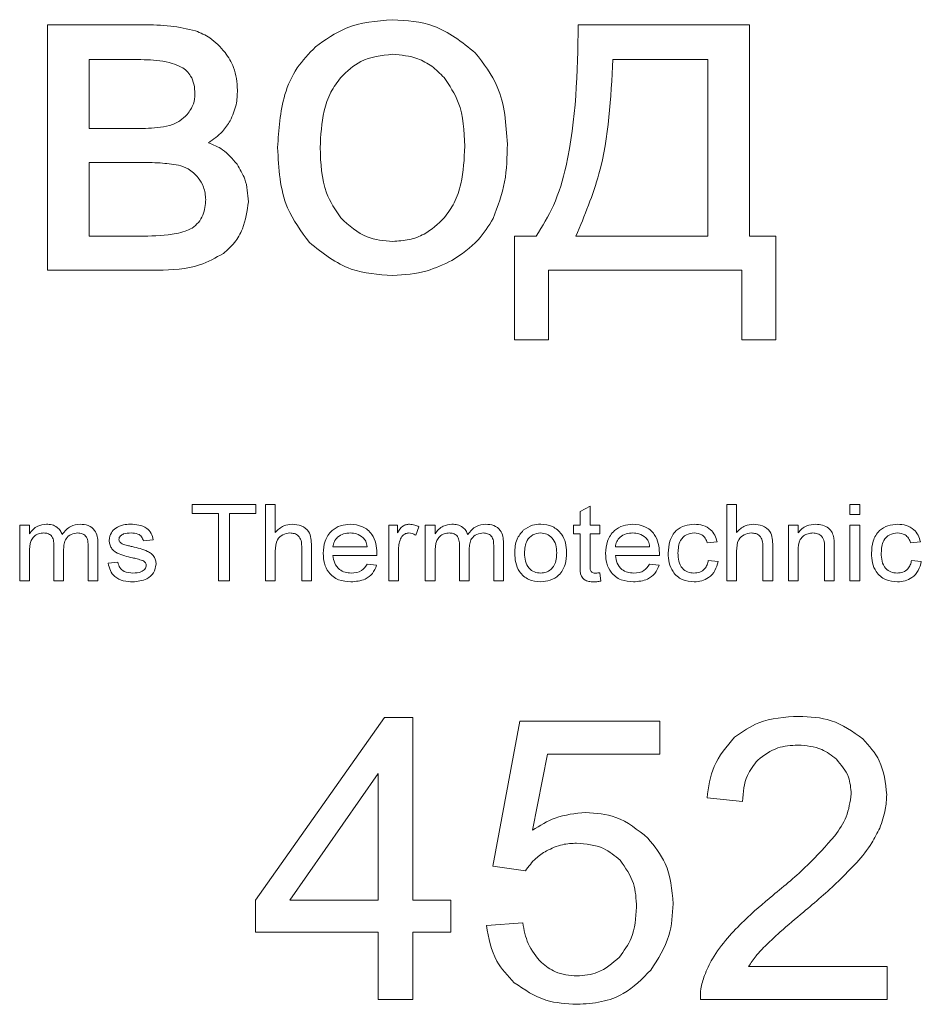
# Model space of a CAD drawing. Units: millimetres. Extents: x -679 to 1084, y -740 to 538.
# Drawn here: x 847 to 855, y 382 to 391 of the extents above; entities that cross this region are included whole.
import ezdxf

# ---------------------------------------------------------------- set-up
doc = ezdxf.new("R2010")
doc.units = ezdxf.units.MM

msp = doc.modelspace()

# ---------------------------------------------------------------- linework, layer by layer
at = {"color": 7, "linetype": 'Continuous', "lineweight": 15}
for p, q in [((848.0995, 390.4791), (847.2423, 390.4791)), ((847.2423, 390.4791), (847.2423, 388.282)), ((853.5295, 390.4791), (851.997, 390.4791)), ((853.5295, 388.5868), (853.5295, 390.4791)), ((848.0219, 390.1701), (847.6148, 390.1701)), ((847.6148, 390.1701), (847.6148, 389.552)), ((853.1569, 390.1701), (852.306, 390.1701)), ((853.1569, 388.5868), (853.1569, 390.1701)), ((847.6148, 389.552), (848.0099, 389.552)), ((848.0643, 389.2472), (847.6148, 389.2472)), ((847.6148, 389.2472), (847.6148, 388.5868)), ((847.6148, 388.5868), (848.1038, 388.5868)), ((851.6202, 388.5868), (851.4255, 388.5868)), ((851.4255, 388.5868), (851.4255, 387.6597)), ((851.9758, 388.5868), (853.1569, 388.5868)), ((853.7665, 388.5868), (853.5295, 388.5868)), ((853.7665, 387.6597), (853.7665, 388.5868)), ((847.2423, 388.282), (848.2308, 388.282)), ((851.7303, 387.6597), (851.7303, 388.282)), ((851.7303, 388.282), (853.4617, 388.282)), ((853.4617, 388.282), (853.4617, 387.6597)), ((851.4255, 387.6597), (851.7303, 387.6597)), ((853.4617, 387.6597), (853.7665, 387.6597)), ((848.5387, 386.1829), (849.1078, 386.1829)), ((848.5387, 386.1041), (848.5387, 386.1829)), ((849.1078, 386.1829), (849.1078, 386.1041)), ((849.1953, 386.1829), (849.2828, 386.1829)), ((849.1953, 385.5), (849.1953, 386.1829)), ((849.2828, 386.1829), (849.2828, 385.9335)), ((852.0142, 386.1205), (852.1018, 386.1703)), ((852.0142, 385.999), (852.0142, 386.1205)), ((852.1018, 386.1703), (852.1018, 385.999)), ((853.3274, 386.1829), (853.415, 386.1829)), ((853.3274, 385.5), (853.3274, 386.1829)), ((853.415, 386.1829), (853.415, 385.9335)), ((854.4305, 386.1829), (854.518, 386.1829)), ((854.4305, 386.0953), (854.4305, 386.1829)), ((854.518, 386.1829), (854.518, 386.0953)), ((848.7751, 386.1041), (848.5387, 386.1041)), ((848.7751, 385.5), (848.7751, 386.1041)), ((849.1078, 386.1041), (848.8714, 386.1041)), ((848.8714, 386.1041), (848.8714, 385.5)), ((854.518, 386.0953), (854.4305, 386.0953)), ((846.9931, 385.999), (847.0807, 385.999)), ((846.9931, 385.5), (846.9931, 385.999)), ((847.0807, 385.999), (847.0807, 385.9212)), ((850.2984, 385.999), (850.3772, 385.999)), ((850.2984, 385.5), (850.2984, 385.999)), ((850.3772, 385.999), (850.3772, 385.9294)), ((850.5698, 385.9844), (850.541, 385.9087)), ((850.6262, 385.999), (850.7138, 385.999)), ((850.6262, 385.5), (850.6262, 385.999)), ((850.7138, 385.999), (850.7138, 385.9212)), ((851.953, 385.999), (852.0142, 385.999)), ((851.953, 385.9202), (851.953, 385.999)), ((852.1018, 385.999), (852.1893, 385.999)), ((852.1893, 385.999), (852.1893, 385.9202)), ((853.8789, 385.999), (853.9665, 385.999)), ((853.8789, 385.5), (853.8789, 385.999)), ((853.9665, 385.999), (853.9665, 385.9294)), ((854.4305, 385.999), (854.518, 385.999)), ((854.4305, 385.5), (854.4305, 385.999)), ((854.518, 385.999), (854.518, 385.5)), ((847.6935, 385.8409), (847.6935, 385.5)), ((848.1885, 385.8677), (848.101, 385.859)), ((851.3266, 385.8409), (851.3266, 385.5)), ((852.0142, 385.9202), (851.953, 385.9202)), ((852.0142, 385.6402), (852.0142, 385.9202)), ((852.1018, 385.9202), (852.1018, 385.6371)), ((852.1893, 385.9202), (852.1018, 385.9202)), ((853.2399, 385.8502), (853.1523, 385.8414)), ((855.0608, 385.8502), (854.9732, 385.8414)), ((847.0807, 385.7542), (847.0807, 385.5)), ((847.2996, 385.5), (847.2996, 385.8183)), ((847.3871, 385.7847), (847.3871, 385.5)), ((847.606, 385.5), (847.606, 385.8086)), ((849.2828, 385.7677), (849.2828, 385.5)), ((849.5192, 385.5), (849.5192, 385.8101)), ((849.6068, 385.8146), (849.6068, 385.5)), ((849.7994, 385.8064), (850.1058, 385.8064)), ((850.3859, 385.7651), (850.3859, 385.5)), ((850.7138, 385.7542), (850.7138, 385.5)), ((850.9327, 385.5), (850.9327, 385.8183)), ((851.0202, 385.7847), (851.0202, 385.5)), ((851.2391, 385.5), (851.2391, 385.8086)), ((852.3294, 385.8064), (852.6358, 385.8064)), ((853.415, 385.7677), (853.415, 385.5)), ((853.6513, 385.5), (853.6513, 385.8101)), ((853.7389, 385.8146), (853.7389, 385.5)), ((853.9665, 385.7676), (853.9665, 385.5)), ((854.2029, 385.5), (854.2029, 385.798)), ((854.2904, 385.8053), (854.2904, 385.5)), ((847.7858, 385.6576), (847.8734, 385.6663)), ((850.1929, 385.7276), (849.7994, 385.7276)), ((852.7229, 385.7276), (852.3294, 385.7276)), ((853.1611, 385.6839), (853.2486, 385.6751)), ((854.982, 385.6839), (855.0695, 385.6751)), ((850.1047, 385.6489), (850.1906, 385.6401)), ((852.6347, 385.6489), (852.7206, 385.6401)), ((847.0807, 385.5), (846.9931, 385.5)), ((847.3871, 385.5), (847.2996, 385.5)), ((847.6935, 385.5), (847.606, 385.5)), ((848.8714, 385.5), (848.7751, 385.5)), ((849.2828, 385.5), (849.1953, 385.5)), ((849.6068, 385.5), (849.5192, 385.5)), ((850.3859, 385.5), (850.2984, 385.5)), ((850.7138, 385.5), (850.6262, 385.5)), ((851.0202, 385.5), (850.9327, 385.5)), ((851.3266, 385.5), (851.2391, 385.5)), ((852.1893, 385.5722), (852.1981, 385.4988)), ((853.415, 385.5), (853.3274, 385.5)), ((853.7389, 385.5), (853.6513, 385.5)), ((853.9665, 385.5), (853.8789, 385.5)), ((854.2904, 385.5), (854.2029, 385.5)), ((854.518, 385.5), (854.4305, 385.5)), ((850.2601, 384.2766), (849.1065, 382.6397)), ((850.5141, 384.2766), (850.2601, 384.2766)), ((850.5141, 382.6397), (850.5141, 384.2766)), ((851.4742, 384.2449), (851.2308, 382.9466)), ((852.7266, 384.2449), (851.4742, 384.2449)), ((852.7266, 383.9485), (852.7266, 384.2449)), ((851.5871, 383.2671), (851.7218, 383.9485)), ((851.7218, 383.9485), (852.7266, 383.9485)), ((850.2037, 383.7762), (849.4117, 382.6397)), ((850.2037, 382.6397), (850.2037, 383.7762)), ((853.1505, 383.5569), (853.468, 383.5252)), ((851.2308, 382.9466), (851.5236, 382.9043)), ((849.1065, 382.6397), (849.1065, 382.354)), ((849.4117, 382.6397), (850.2037, 382.6397)), ((850.8563, 382.6397), (850.5141, 382.6397)), ((850.8563, 382.354), (850.8563, 382.6397)), ((851.4989, 382.4386), (851.1744, 382.4139)), ((849.1065, 382.354), (850.2037, 382.354)), ((850.2037, 382.354), (850.2037, 381.7507)), ((850.5141, 381.7507), (850.5141, 382.354)), ((850.5141, 382.354), (850.8563, 382.354)), ((854.7627, 382.047), (853.5227, 382.047)), ((854.7627, 381.7507), (854.7627, 382.047)), ((850.2037, 381.7507), (850.5141, 381.7507)), ((853.0905, 381.7507), (854.7627, 381.7507))]:
    msp.add_line(p, q, dxfattribs=at)
for points, knots in [([(850.334, 390.5256), (850.1895, 390.514), (849.9361, 390.4935), (849.7313, 390.3458), (849.6433, 390.2822)], [0, 0, 0, 0, 0.57003, 1, 1, 1, 1]), ([(851.0741, 390.2293), (850.9552, 390.3244), (850.7372, 390.499), (850.4601, 390.5173), (850.334, 390.5256)], [0, 0, 0, 0, 0.545011, 1, 1, 1, 1]), ([(848.5694, 390.4262), (848.4952, 390.4431), (848.3406, 390.4782), (848.182, 390.4788), (848.0995, 390.4791)], [0, 0, 0, 0, 0.479841, 1, 1, 1, 1]), ([(848.8333, 390.2328), (848.7906, 390.2805), (848.7159, 390.3639), (848.6133, 390.4075), (848.5694, 390.4262)], [0, 0, 0, 0, 0.571276, 1, 1, 1, 1]), ([(851.997, 390.4791), (851.9888, 390.0545), (851.9783, 389.505), (851.7953, 388.8728), (851.6752, 388.6767), (851.6202, 388.5868)], [0, 0, 0, 0, 0.648358, 0.838904, 1, 1, 1, 1]), ([(849.6433, 390.2822), (849.5848, 390.2222), (849.4649, 390.099), (849.329, 389.7896), (849.3137, 389.5411), (849.3039, 389.3805)], [0, 0, 0, 0, 0.252015, 0.516862, 1, 1, 1, 1]), ([(848.441, 390.1016), (848.4138, 390.1137), (848.3526, 390.1409), (848.2108, 390.1653), (848.0977, 390.1682), (848.0219, 390.1701)], [0, 0, 0, 0, 0.207251, 0.468392, 1, 1, 1, 1]), ([(848.9441, 389.8949), (848.9388, 389.9647), (848.9296, 390.0872), (848.8622, 390.189), (848.8333, 390.2328)], [0, 0, 0, 0, 0.570133, 1, 1, 1, 1]), ([(850.334, 390.2166), (850.2342, 390.2056), (850.0554, 390.1859), (849.9261, 390.0629), (849.869, 390.0085)], [0, 0, 0, 0, 0.557911, 1, 1, 1, 1]), ([(850.7947, 390.0071), (850.7593, 390.0426), (850.6904, 390.1118), (850.5352, 390.1975), (850.4107, 390.2093), (850.334, 390.2166)], [0, 0, 0, 0, 0.287824, 0.561176, 1, 1, 1, 1]), ([(851.3613, 389.4116), (851.3502, 389.5903), (851.3316, 389.8932), (851.1489, 390.1316), (851.0741, 390.2293)], [0, 0, 0, 0, 0.59017, 1, 1, 1, 1]), ([(852.306, 390.1701), (852.2893, 389.8229), (852.2629, 389.2749), (852.0527, 388.7713), (851.9758, 388.5868)], [0, 0, 0, 0, 0.633641, 1, 1, 1, 1]), ([(848.5631, 389.8589), (848.5616, 389.889), (848.5588, 389.9452), (848.5309, 390.0167), (848.4905, 390.0691), (848.4576, 390.0907), (848.441, 390.1016)], [0, 0, 0, 0, 0.315052, 0.58884, 0.791949, 1, 1, 1, 1]), ([(849.869, 390.0085), (849.8371, 389.9654), (849.77, 389.8746), (849.6984, 389.66), (849.6902, 389.4903), (849.6849, 389.3798)], [0, 0, 0, 0, 0.239794, 0.504797, 1, 1, 1, 1]), ([(850.9803, 389.3918), (850.975, 389.5278), (850.9663, 389.7514), (850.8429, 389.9352), (850.7947, 390.0071)], [0, 0, 0, 0, 0.608493, 1, 1, 1, 1]), ([(848.4932, 389.6776), (848.5156, 389.7076), (848.5561, 389.7618), (848.5609, 389.8289), (848.5631, 389.8589)], [0, 0, 0, 0, 0.553586, 1, 1, 1, 1]), ([(848.8792, 389.6204), (848.8999, 389.6675), (848.9386, 389.7552), (848.9423, 389.8507), (848.9441, 389.8949)], [0, 0, 0, 0, 0.537352, 1, 1, 1, 1]), ([(848.3345, 389.5767), (848.3671, 389.5892), (848.427, 389.6121), (848.4725, 389.6571), (848.4932, 389.6776)], [0, 0, 0, 0, 0.5445334, 1, 1, 1, 1]), ([(848.0099, 389.552), (848.0829, 389.5517), (848.192, 389.5512), (848.2991, 389.5704), (848.3345, 389.5767)], [0, 0, 0, 0, 0.669959, 1, 1, 1, 1]), ([(848.683, 389.4243), (848.7279, 389.4549), (848.8061, 389.508), (848.8574, 389.5869), (848.8792, 389.6204)], [0, 0, 0, 0, 0.575202, 1, 1, 1, 1]), ([(848.9399, 389.231), (848.8994, 389.279), (848.8282, 389.3634), (848.7268, 389.406), (848.683, 389.4243)], [0, 0, 0, 0, 0.56794, 1, 1, 1, 1]), ([(849.3039, 389.3805), (849.3133, 389.1929), (849.3291, 388.8795), (849.514, 388.6303), (849.5882, 388.5304)], [0, 0, 0, 0, 0.5989376, 1, 1, 1, 1]), ([(849.6849, 389.3798), (849.6895, 389.2398), (849.6971, 389.0115), (849.821, 388.8228), (849.869, 388.7498)], [0, 0, 0, 0, 0.613517, 1, 1, 1, 1]), ([(850.7961, 388.7505), (850.828, 388.7943), (850.8955, 388.8867), (850.9668, 389.1057), (850.9749, 389.2788), (850.9803, 389.3918)], [0, 0, 0, 0, 0.237811, 0.502491, 1, 1, 1, 1]), ([(851.2343, 388.7463), (851.2749, 388.8544), (851.3555, 389.0689), (851.3594, 389.298), (851.3613, 389.4116)], [0, 0, 0, 0, 0.503908, 1, 1, 1, 1]), ([(848.4149, 389.2232), (848.3604, 389.2309), (848.2441, 389.2472), (848.1266, 389.2472), (848.0643, 389.2472)], [0, 0, 0, 0, 0.468726, 1, 1, 1, 1]), ([(848.5927, 389.1096), (848.5649, 389.1398), (848.5154, 389.1937), (848.4456, 389.2142), (848.4149, 389.2232)], [0, 0, 0, 0, 0.5602655, 1, 1, 1, 1]), ([(849.0415, 388.8958), (849.0367, 388.9647), (849.0285, 389.0848), (848.9664, 389.1873), (848.9399, 389.231)], [0, 0, 0, 0, 0.573048, 1, 1, 1, 1]), ([(848.6605, 388.9142), (848.6566, 388.9531), (848.6496, 389.0239), (848.6104, 389.083), (848.5927, 389.1096)], [0, 0, 0, 0, 0.548818, 1, 1, 1, 1]), ([(848.537, 388.6602), (848.5572, 388.6756), (848.598, 388.7067), (848.648, 388.794), (848.6556, 388.867), (848.6605, 388.9142)], [0, 0, 0, 0, 0.257608, 0.520319, 1, 1, 1, 1]), ([(848.8185, 388.433), (848.8534, 388.4636), (848.9241, 388.5253), (849.0124, 388.6826), (849.0301, 388.8127), (849.0415, 388.8958)], [0, 0, 0, 0, 0.261906, 0.528934, 1, 1, 1, 1]), ([(850.334, 388.5402), (850.3836, 388.5433), (850.4808, 388.5492), (850.648, 388.6102), (850.7394, 388.6969), (850.7961, 388.7505)], [0, 0, 0, 0, 0.285016, 0.557404, 1, 1, 1, 1]), ([(849.869, 388.7498), (849.9433, 388.6825), (850.0769, 388.5617), (850.255, 388.5468), (850.334, 388.5402)], [0, 0, 0, 0, 0.556764, 1, 1, 1, 1]), ([(850.8639, 388.3695), (850.9486, 388.4253), (851.0997, 388.5247), (851.1932, 388.6787), (851.2343, 388.7463)], [0, 0, 0, 0, 0.560748, 1, 1, 1, 1]), ([(848.1038, 388.5868), (848.2014, 388.5892), (848.327, 388.5923), (848.4719, 388.6269), (848.5168, 388.6499), (848.537, 388.6602)], [0, 0, 0, 0, 0.659242, 0.847334, 1, 1, 1, 1]), ([(849.5882, 388.5304), (849.7071, 388.4357), (849.9268, 388.2606), (850.2059, 388.2434), (850.334, 388.2354)], [0, 0, 0, 0, 0.54108, 1, 1, 1, 1]), ([(848.2308, 388.282), (848.3591, 388.2857), (848.5681, 388.2918), (848.7487, 388.3937), (848.8185, 388.433)], [0, 0, 0, 0, 0.613763, 1, 1, 1, 1]), ([(850.334, 388.2354), (850.4385, 388.2422), (850.624, 388.2542), (850.791, 388.3345), (850.8639, 388.3695)], [0, 0, 0, 0, 0.563528, 1, 1, 1, 1]), ([(847.0807, 385.9212), (847.0907, 385.935), (847.1106, 385.9626), (847.1614, 385.9992), (847.2054, 386.0045), (847.2323, 386.0078)], [0, 0, 0, 0, 0.280663, 0.56144, 1, 1, 1, 1]), ([(847.2083, 385.929), (847.193, 385.9275), (847.1623, 385.9244), (847.1209, 385.9009), (847.0819, 385.8441), (847.0812, 385.7913), (847.0807, 385.7542)], [0, 0, 0, 0, 0.186934, 0.373732, 0.560276, 1, 1, 1, 1]), ([(847.2996, 385.8183), (847.2989, 385.8337), (847.2976, 385.8642), (847.2805, 385.9059), (847.2446, 385.927), (847.2205, 385.9283), (847.2083, 385.929)], [0, 0, 0, 0, 0.281366, 0.560432, 0.779302, 1, 1, 1, 1]), ([(847.2323, 386.0078), (847.2493, 386.0068), (847.2833, 386.005), (847.3268, 385.9839), (847.3581, 385.9523), (847.3683, 385.9276), (847.3734, 385.9152)], [0, 0, 0, 0, 0.280228, 0.55964, 0.77972, 1, 1, 1, 1]), ([(847.3734, 385.9152), (847.397, 385.9442), (847.439, 385.9961), (847.5046, 386.0042), (847.5335, 386.0078)], [0, 0, 0, 0, 0.559642, 1, 1, 1, 1]), ([(847.5139, 385.929), (847.4934, 385.9268), (847.4526, 385.9225), (847.4067, 385.8831), (847.3891, 385.8327), (847.3878, 385.8007), (847.3871, 385.7847)], [0, 0, 0, 0, 0.2797129, 0.558269, 0.7787386, 1, 1, 1, 1]), ([(847.606, 385.8086), (847.6059, 385.8249), (847.6058, 385.8573), (847.59, 385.9025), (847.5523, 385.9257), (847.5267, 385.9279), (847.5139, 385.929)], [0, 0, 0, 0, 0.281727, 0.559426, 0.779443, 1, 1, 1, 1]), ([(847.5335, 386.0078), (847.5583, 386.0061), (847.6078, 386.0029), (847.667, 385.9596), (847.6908, 385.8991), (847.6926, 385.8603), (847.6935, 385.8409)], [0, 0, 0, 0, 0.280536, 0.558631, 0.778854, 1, 1, 1, 1]), ([(847.7946, 385.863), (847.7984, 385.8876), (847.8051, 385.9315), (847.8385, 385.9601), (847.8533, 385.9727)], [0, 0, 0, 0, 0.558539, 1, 1, 1, 1]), ([(847.8533, 385.9727), (847.8764, 385.9843), (847.9179, 386.0049), (847.964, 386.0069), (847.9843, 386.0078)], [0, 0, 0, 0, 0.559025, 1, 1, 1, 1]), ([(847.9912, 385.929), (847.9681, 385.9286), (847.9336, 385.9281), (847.8986, 385.9074), (847.8842, 385.889), (847.8828, 385.8776), (847.8821, 385.872)], [0, 0, 0, 0, 0.50036, 0.749596, 0.875163, 1, 1, 1, 1]), ([(847.9843, 386.0078), (848.0099, 386.0063), (848.061, 386.0035), (848.1299, 385.9785), (848.1756, 385.9272), (848.1842, 385.8876), (848.1885, 385.8677)], [0, 0, 0, 0, 0.280843, 0.56075, 0.779603, 1, 1, 1, 1]), ([(848.101, 385.859), (848.0969, 385.8719), (848.0887, 385.8977), (848.0467, 385.926), (848.0122, 385.9279), (847.9912, 385.929)], [0, 0, 0, 0, 0.279321, 0.55926, 1, 1, 1, 1]), ([(849.2828, 385.9335), (849.3064, 385.9572), (849.3484, 385.9995), (849.4072, 386.0052), (849.4332, 386.0078)], [0, 0, 0, 0, 0.559276, 1, 1, 1, 1]), ([(849.4143, 385.929), (849.3923, 385.926), (849.3483, 385.92), (849.2857, 385.8623), (849.2839, 385.8036), (849.2828, 385.7677)], [0, 0, 0, 0, 0.280503, 0.55977, 1, 1, 1, 1]), ([(849.5192, 385.8101), (849.5185, 385.8271), (849.5172, 385.8609), (849.4941, 385.9049), (849.4543, 385.9265), (849.4277, 385.9282), (849.4143, 385.929)], [0, 0, 0, 0, 0.281235, 0.559464, 0.779215, 1, 1, 1, 1]), ([(849.4332, 386.0078), (849.4612, 386.0055), (849.5169, 386.001), (849.584, 385.9509), (849.6052, 385.8802), (849.6062, 385.8365), (849.6068, 385.8146)], [0, 0, 0, 0, 0.280445, 0.558536, 0.778697, 1, 1, 1, 1]), ([(849.7118, 385.7453), (849.7143, 385.7833), (849.7192, 385.8592), (849.7805, 385.9504), (849.8664, 386.001), (849.9259, 386.0055), (849.9557, 386.0078)], [0, 0, 0, 0, 0.280636, 0.559472, 0.779482, 1, 1, 1, 1]), ([(849.9554, 385.929), (849.9349, 385.9275), (849.8938, 385.9245), (849.8427, 385.896), (849.8079, 385.8545), (849.8022, 385.8224), (849.7994, 385.8064)], [0, 0, 0, 0, 0.280456, 0.560155, 0.779957, 1, 1, 1, 1]), ([(850.0706, 385.8871), (850.0512, 385.901), (850.0165, 385.9259), (849.9741, 385.928), (849.9554, 385.929)], [0, 0, 0, 0, 0.558509, 1, 1, 1, 1]), ([(849.9557, 386.0078), (849.9929, 386.0039), (850.0671, 385.9963), (850.1496, 385.9256), (850.1887, 385.8373), (850.1918, 385.7792), (850.1933, 385.7501)], [0, 0, 0, 0, 0.279708, 0.558754, 0.779017, 1, 1, 1, 1]), ([(850.3772, 385.9294), (850.3911, 385.952), (850.4106, 385.9835), (850.4532, 386.0052), (850.4736, 386.0069), (850.4839, 386.0078)], [0, 0, 0, 0, 0.559502, 0.779717, 1, 1, 1, 1]), ([(850.4802, 385.929), (850.4699, 385.9278), (850.4494, 385.9255), (850.4178, 385.9042), (850.4068, 385.8799), (850.4001, 385.8651)], [0, 0, 0, 0, 0.280619, 0.561185, 1, 1, 1, 1]), ([(850.541, 385.9087), (850.5304, 385.915), (850.5115, 385.9262), (850.4897, 385.9281), (850.4802, 385.929)], [0, 0, 0, 0, 0.560071, 1, 1, 1, 1]), ([(850.4839, 386.0078), (850.5007, 386.0062), (850.5308, 386.0035), (850.5578, 385.9902), (850.5698, 385.9844)], [0, 0, 0, 0, 0.559552, 1, 1, 1, 1]), ([(850.7138, 385.9212), (850.7238, 385.935), (850.7437, 385.9626), (850.7945, 385.9992), (850.8385, 386.0045), (850.8654, 386.0078)], [0, 0, 0, 0, 0.280663, 0.56144, 1, 1, 1, 1]), ([(850.8414, 385.929), (850.8261, 385.9275), (850.7954, 385.9244), (850.754, 385.9009), (850.715, 385.8441), (850.7143, 385.7913), (850.7138, 385.7542)], [0, 0, 0, 0, 0.186934, 0.373732, 0.560276, 1, 1, 1, 1]), ([(850.9327, 385.8183), (850.932, 385.8337), (850.9308, 385.8642), (850.9136, 385.9059), (850.8777, 385.927), (850.8536, 385.9283), (850.8414, 385.929)], [0, 0, 0, 0, 0.281363, 0.560437, 0.779304, 1, 1, 1, 1]), ([(850.8654, 386.0078), (850.8824, 386.0068), (850.9164, 386.005), (850.9599, 385.9839), (850.9912, 385.9523), (851.0014, 385.9276), (851.0065, 385.9152)], [0, 0, 0, 0, 0.2802238, 0.5596319, 0.7797229, 1, 1, 1, 1]), ([(851.0065, 385.9152), (851.0301, 385.9442), (851.0721, 385.9961), (851.1377, 386.0042), (851.1666, 386.0078)], [0, 0, 0, 0, 0.5596361, 1, 1, 1, 1]), ([(851.147, 385.929), (851.1265, 385.9268), (851.0857, 385.9225), (851.0398, 385.8831), (851.0222, 385.8327), (851.0209, 385.8007), (851.0202, 385.7847)], [0, 0, 0, 0, 0.279715, 0.558261, 0.778738, 1, 1, 1, 1]), ([(851.2391, 385.8086), (851.239, 385.8249), (851.239, 385.8573), (851.2231, 385.9025), (851.1854, 385.9257), (851.1598, 385.9279), (851.147, 385.929)], [0, 0, 0, 0, 0.2817227, 0.5594274, 0.7794244, 1, 1, 1, 1]), ([(851.1666, 386.0078), (851.1914, 386.0061), (851.2409, 386.0029), (851.3001, 385.9596), (851.3239, 385.8991), (851.3257, 385.8603), (851.3266, 385.8409)], [0, 0, 0, 0, 0.280534, 0.558637, 0.778858, 1, 1, 1, 1]), ([(851.4277, 385.7495), (851.4298, 385.7925), (851.4335, 385.8692), (851.4826, 385.9274), (851.5042, 385.9529)], [0, 0, 0, 0, 0.56095, 1, 1, 1, 1]), ([(851.5042, 385.9529), (851.5306, 385.9709), (851.578, 386.0031), (851.6349, 386.0063), (851.66, 386.0078)], [0, 0, 0, 0, 0.559005, 1, 1, 1, 1]), ([(851.66, 385.929), (851.6356, 385.9258), (851.5869, 385.9193), (851.5224, 385.852), (851.518, 385.7886), (851.5152, 385.7498)], [0, 0, 0, 0, 0.279969, 0.55983, 1, 1, 1, 1]), ([(851.66, 386.0078), (851.6961, 386.0039), (851.7684, 385.9963), (851.8483, 385.9271), (851.8869, 385.8415), (851.8901, 385.7848), (851.8917, 385.7565)], [0, 0, 0, 0, 0.279668, 0.558735, 0.779056, 1, 1, 1, 1]), ([(851.8041, 385.7524), (851.8029, 385.7765), (851.8006, 385.8245), (851.7681, 385.8853), (851.7167, 385.9231), (851.6789, 385.927), (851.66, 385.929)], [0, 0, 0, 0, 0.280981, 0.560069, 0.780005, 1, 1, 1, 1]), ([(852.2419, 385.7453), (852.2443, 385.7833), (852.2492, 385.8592), (852.3105, 385.9504), (852.3964, 386.001), (852.4559, 386.0055), (852.4858, 386.0078)], [0, 0, 0, 0, 0.2806337, 0.559467, 0.7794751, 1, 1, 1, 1]), ([(852.4855, 385.929), (852.4649, 385.9275), (852.4239, 385.9245), (852.3728, 385.896), (852.3379, 385.8545), (852.3322, 385.8224), (852.3294, 385.8064)], [0, 0, 0, 0, 0.280456, 0.560155, 0.779957, 1, 1, 1, 1]), ([(852.6007, 385.8871), (852.5813, 385.901), (852.5466, 385.9259), (852.5042, 385.928), (852.4855, 385.929)], [0, 0, 0, 0, 0.558509, 1, 1, 1, 1]), ([(852.4858, 386.0078), (852.5229, 386.0039), (852.5972, 385.9963), (852.6796, 385.9256), (852.7188, 385.8373), (852.7218, 385.7792), (852.7234, 385.7501)], [0, 0, 0, 0, 0.279702, 0.55875, 0.779015, 1, 1, 1, 1]), ([(852.8021, 385.7476), (852.8045, 385.7846), (852.8092, 385.8583), (852.8629, 385.952), (852.9486, 385.9997), (853.0065, 386.0051), (853.0355, 386.0078)], [0, 0, 0, 0, 0.280722, 0.559423, 0.779434, 1, 1, 1, 1]), ([(853.0363, 385.929), (853.0116, 385.9262), (852.9624, 385.9206), (852.8957, 385.8537), (852.892, 385.7893), (852.8897, 385.7499)], [0, 0, 0, 0, 0.280385, 0.559733, 1, 1, 1, 1]), ([(853.0355, 386.0078), (853.062, 386.006), (853.1149, 386.0026), (853.1812, 385.9654), (853.2237, 385.9106), (853.2345, 385.8703), (853.2399, 385.8502)], [0, 0, 0, 0, 0.280354, 0.55963, 0.77958, 1, 1, 1, 1]), ([(853.1523, 385.8414), (853.1474, 385.8553), (853.1375, 385.8831), (853.0978, 385.9211), (853.0596, 385.926), (853.0363, 385.929)], [0, 0, 0, 0, 0.281198, 0.561652, 1, 1, 1, 1]), ([(853.415, 385.9335), (853.4385, 385.9572), (853.4805, 385.9995), (853.5394, 386.0052), (853.5653, 386.0078)], [0, 0, 0, 0, 0.559276, 1, 1, 1, 1]), ([(853.5464, 385.929), (853.5244, 385.926), (853.4804, 385.92), (853.4179, 385.8623), (853.4161, 385.8036), (853.415, 385.7677)], [0, 0, 0, 0, 0.280517, 0.559772, 1, 1, 1, 1]), ([(853.6513, 385.8101), (853.6506, 385.8271), (853.6493, 385.8609), (853.6262, 385.9049), (853.5864, 385.9265), (853.5598, 385.9282), (853.5464, 385.929)], [0, 0, 0, 0, 0.281235, 0.559464, 0.779215, 1, 1, 1, 1]), ([(853.5653, 386.0078), (853.5933, 386.0055), (853.6491, 386.001), (853.7161, 385.9509), (853.7373, 385.8802), (853.7383, 385.8365), (853.7389, 385.8146)], [0, 0, 0, 0, 0.2804456, 0.5585362, 0.7786981, 1, 1, 1, 1]), ([(853.9665, 385.9294), (853.9771, 385.9427), (853.9985, 385.9693), (854.0519, 386.0015), (854.0958, 386.0054), (854.1227, 386.0078)], [0, 0, 0, 0, 0.280531, 0.56074, 1, 1, 1, 1]), ([(854.099, 385.929), (854.0842, 385.9278), (854.0544, 385.9255), (854.0137, 385.9053), (853.969, 385.8557), (853.9675, 385.8039), (853.9665, 385.7676)], [0, 0, 0, 0, 0.187391, 0.374605, 0.560956, 1, 1, 1, 1]), ([(854.2029, 385.798), (854.2027, 385.8159), (854.2025, 385.8516), (854.1828, 385.9004), (854.1413, 385.9254), (854.1131, 385.9278), (854.099, 385.929)], [0, 0, 0, 0, 0.281635, 0.559387, 0.77938, 1, 1, 1, 1]), ([(854.1227, 386.0078), (854.1434, 386.0061), (854.1848, 386.0029), (854.2385, 385.9772), (854.2728, 385.9344), (854.2814, 385.9029), (854.2857, 385.8871)], [0, 0, 0, 0, 0.280304, 0.560169, 0.779697, 1, 1, 1, 1]), ([(854.6231, 385.7476), (854.6254, 385.7846), (854.6301, 385.8583), (854.6838, 385.952), (854.7695, 385.9997), (854.8274, 386.0051), (854.8564, 386.0078)], [0, 0, 0, 0, 0.280722, 0.55943, 0.779442, 1, 1, 1, 1]), ([(854.8573, 385.929), (854.8326, 385.9262), (854.7833, 385.9206), (854.7166, 385.8537), (854.7129, 385.7893), (854.7106, 385.7499)], [0, 0, 0, 0, 0.280383, 0.559739, 1, 1, 1, 1]), ([(854.8564, 386.0078), (854.8829, 386.006), (854.9358, 386.0026), (855.0022, 385.9654), (855.0446, 385.9106), (855.0554, 385.8703), (855.0608, 385.8502)], [0, 0, 0, 0, 0.280366, 0.55964, 0.779581, 1, 1, 1, 1]), ([(854.9732, 385.8414), (854.9683, 385.8553), (854.9584, 385.8831), (854.9187, 385.9211), (854.8805, 385.926), (854.8573, 385.929)], [0, 0, 0, 0, 0.281202, 0.561644, 1, 1, 1, 1]), ([(848.0035, 385.707), (847.9567, 385.7174), (847.8983, 385.7305), (847.8366, 385.7674), (847.8128, 385.7946), (847.7974, 385.8274), (847.7955, 385.8511), (847.7946, 385.863)], [0, 0, 0, 0, 0.500329, 0.625334, 0.750309, 0.875093, 1, 1, 1, 1]), ([(847.8821, 385.872), (847.8828, 385.8665), (847.8839, 385.8568), (847.8899, 385.8492), (847.8925, 385.8458)], [0, 0, 0, 0, 0.55928, 1, 1, 1, 1]), ([(847.8925, 385.8458), (847.898, 385.841), (847.9078, 385.8325), (847.9199, 385.8279), (847.9252, 385.8258)], [0, 0, 0, 0, 0.5593, 1, 1, 1, 1]), ([(850.1058, 385.8064), (850.1031, 385.8233), (850.0984, 385.8535), (850.0791, 385.8768), (850.0706, 385.8871)], [0, 0, 0, 0, 0.560689, 1, 1, 1, 1]), ([(850.4001, 385.8651), (850.3955, 385.8467), (850.3871, 385.8139), (850.3863, 385.78), (850.3859, 385.7651)], [0, 0, 0, 0, 0.559908, 1, 1, 1, 1]), ([(852.6358, 385.8064), (852.6332, 385.8233), (852.6285, 385.8535), (852.6091, 385.8768), (852.6007, 385.8871)], [0, 0, 0, 0, 0.560689, 1, 1, 1, 1]), ([(854.2857, 385.8871), (854.2874, 385.8719), (854.2904, 385.8447), (854.2904, 385.8174), (854.2904, 385.8053)], [0, 0, 0, 0, 0.559776, 1, 1, 1, 1]), ([(847.9252, 385.8258), (847.9392, 385.8221), (847.9643, 385.8153), (847.9895, 385.8093), (848.0006, 385.8067)], [0, 0, 0, 0, 0.559984, 1, 1, 1, 1]), ([(848.0006, 385.8067), (848.0481, 385.7958), (848.1075, 385.7822), (848.1713, 385.7464), (848.1968, 385.7199), (848.2126, 385.6863), (848.2141, 385.6621), (848.2148, 385.6499)], [0, 0, 0, 0, 0.500484, 0.625451, 0.750274, 0.87509, 1, 1, 1, 1]), ([(851.8917, 385.7565), (851.8904, 385.7189), (851.8878, 385.6441), (851.8324, 385.5506), (851.7478, 385.4998), (851.6892, 385.4941), (851.66, 385.4913)], [0, 0, 0, 0, 0.281045, 0.559509, 0.779632, 1, 1, 1, 1]), ([(851.66, 385.5701), (851.6764, 385.5714), (851.7092, 385.5742), (851.752, 385.6005), (851.798, 385.6566), (851.8016, 385.7129), (851.8041, 385.7524)], [0, 0, 0, 0, 0.187173, 0.374204, 0.561299, 1, 1, 1, 1]), ([(847.8734, 385.6663), (847.8777, 385.6496), (847.8865, 385.6163), (847.9363, 385.5748), (847.9807, 385.5719), (848.0078, 385.5701)], [0, 0, 0, 0, 0.280307, 0.559808, 1, 1, 1, 1]), ([(848.0954, 385.6814), (848.0785, 385.687), (848.0482, 385.6971), (848.0172, 385.7039), (848.0035, 385.707)], [0, 0, 0, 0, 0.55985, 1, 1, 1, 1]), ([(848.1273, 385.641), (848.1266, 385.6461), (848.1254, 385.6563), (848.114, 385.6714), (848.1025, 385.6776), (848.0954, 385.6814)], [0, 0, 0, 0, 0.2795797, 0.5596358, 1, 1, 1, 1]), ([(849.9608, 385.4913), (849.9229, 385.4943), (849.8474, 385.5004), (849.7594, 385.5672), (849.7169, 385.6564), (849.7135, 385.7156), (849.7118, 385.7453)], [0, 0, 0, 0, 0.280214, 0.559, 0.779137, 1, 1, 1, 1]), ([(849.7994, 385.7276), (849.8025, 385.704), (849.8089, 385.6567), (849.8516, 385.6029), (849.9066, 385.5741), (849.9438, 385.5714), (849.9624, 385.5701)], [0, 0, 0, 0, 0.280355, 0.559234, 0.779409, 1, 1, 1, 1]), ([(850.1933, 385.7501), (850.1933, 385.7459), (850.1931, 385.7384), (850.193, 385.7309), (850.1929, 385.7276)], [0, 0, 0, 0, 0.559071, 1, 1, 1, 1]), ([(851.66, 385.4913), (851.623, 385.495), (851.5493, 385.5025), (851.4677, 385.574), (851.432, 385.6629), (851.4291, 385.7206), (851.4277, 385.7495)], [0, 0, 0, 0, 0.279699, 0.558469, 0.778906, 1, 1, 1, 1]), ([(851.5152, 385.7498), (851.5163, 385.7254), (851.5185, 385.6767), (851.5499, 385.614), (851.6024, 385.5759), (851.6408, 385.572), (851.66, 385.5701)], [0, 0, 0, 0, 0.281082, 0.560174, 0.780026, 1, 1, 1, 1]), ([(852.4908, 385.4913), (852.4529, 385.4943), (852.3774, 385.5004), (852.2894, 385.5672), (852.2469, 385.6564), (852.2435, 385.7156), (852.2419, 385.7453)], [0, 0, 0, 0, 0.280214, 0.559, 0.779137, 1, 1, 1, 1]), ([(852.3294, 385.7276), (852.3326, 385.704), (852.3389, 385.6567), (852.3816, 385.6029), (852.4366, 385.5741), (852.4738, 385.5714), (852.4925, 385.5701)], [0, 0, 0, 0, 0.280355, 0.559234, 0.779409, 1, 1, 1, 1]), ([(852.7234, 385.7501), (852.7233, 385.7459), (852.7232, 385.7384), (852.723, 385.7309), (852.7229, 385.7276)], [0, 0, 0, 0, 0.559071, 1, 1, 1, 1]), ([(853.0352, 385.4913), (852.9983, 385.4948), (852.9247, 385.5019), (852.8431, 385.5728), (852.8065, 385.6612), (852.8036, 385.7188), (852.8021, 385.7476)], [0, 0, 0, 0, 0.279827, 0.558603, 0.778893, 1, 1, 1, 1]), ([(852.8897, 385.7499), (852.8906, 385.7256), (852.8924, 385.677), (852.9213, 385.6128), (852.9748, 385.5753), (853.0132, 385.5718), (853.0324, 385.5701)], [0, 0, 0, 0, 0.281237, 0.560093, 0.779816, 1, 1, 1, 1]), ([(853.0324, 385.5701), (853.0501, 385.5715), (853.0856, 385.5745), (853.1287, 385.603), (853.1525, 385.6429), (853.1582, 385.6702), (853.1611, 385.6839)], [0, 0, 0, 0, 0.280017, 0.559082, 0.779164, 1, 1, 1, 1]), ([(853.2486, 385.6751), (853.2417, 385.6468), (853.2279, 385.5903), (853.1712, 385.5292), (853.1035, 385.4959), (853.058, 385.4928), (853.0352, 385.4913)], [0, 0, 0, 0, 0.280066, 0.559345, 0.779496, 1, 1, 1, 1]), ([(854.8562, 385.4913), (854.8193, 385.4948), (854.7456, 385.5019), (854.664, 385.5728), (854.6274, 385.6612), (854.6245, 385.7188), (854.6231, 385.7476)], [0, 0, 0, 0, 0.279826, 0.558608, 0.778894, 1, 1, 1, 1]), ([(854.7106, 385.7499), (854.7115, 385.7256), (854.7134, 385.677), (854.7422, 385.6128), (854.7957, 385.5753), (854.8341, 385.5718), (854.8533, 385.5701)], [0, 0, 0, 0, 0.281236, 0.560084, 0.779817, 1, 1, 1, 1]), ([(854.8533, 385.5701), (854.8711, 385.5715), (854.9066, 385.5745), (854.9496, 385.603), (854.9734, 385.6429), (854.9791, 385.6702), (854.982, 385.6839)], [0, 0, 0, 0, 0.2800212, 0.5590752, 0.7791606, 1, 1, 1, 1]), ([(855.0695, 385.6751), (855.0626, 385.6468), (855.0488, 385.5903), (854.9921, 385.5292), (854.9244, 385.4959), (854.8789, 385.4928), (854.8562, 385.4913)], [0, 0, 0, 0, 0.280068, 0.559342, 0.779494, 1, 1, 1, 1]), ([(848.0066, 385.4913), (847.978, 385.4925), (847.9209, 385.4951), (847.8459, 385.5305), (847.8017, 385.5919), (847.7911, 385.6357), (847.7858, 385.6576)], [0, 0, 0, 0, 0.280792, 0.559605, 0.779505, 1, 1, 1, 1]), ([(848.2148, 385.6499), (848.2098, 385.6228), (848.1999, 385.5684), (848.1199, 385.5022), (848.0496, 385.4954), (848.0066, 385.4913)], [0, 0, 0, 0, 0.279322, 0.559365, 1, 1, 1, 1]), ([(848.0078, 385.5701), (848.0341, 385.5711), (848.0734, 385.5726), (848.1107, 385.5999), (848.1253, 385.6217), (848.1266, 385.6346), (848.1273, 385.641)], [0, 0, 0, 0, 0.49941, 0.749087, 0.874723, 1, 1, 1, 1]), ([(850.1906, 385.6401), (850.1798, 385.6145), (850.1582, 385.5634), (850.0759, 385.5011), (850.0044, 385.495), (849.9608, 385.4913)], [0, 0, 0, 0, 0.280279, 0.56042, 1, 1, 1, 1]), ([(849.9624, 385.5701), (849.9961, 385.573), (850.0561, 385.5783), (850.0898, 385.6273), (850.1047, 385.6489)], [0, 0, 0, 0, 0.560007, 1, 1, 1, 1]), ([(852.1332, 385.4913), (852.1192, 385.4917), (852.0911, 385.4927), (852.0506, 385.5075), (852.0088, 385.5563), (852.012, 385.6055), (852.0142, 385.6402)], [0, 0, 0, 0, 0.187543, 0.374162, 0.559923, 1, 1, 1, 1]), ([(852.1018, 385.6371), (852.1017, 385.628), (852.1016, 385.61), (852.1075, 385.5833), (852.1295, 385.5707), (852.1439, 385.5703), (852.1512, 385.5701)], [0, 0, 0, 0, 0.282343, 0.55939, 0.77872, 1, 1, 1, 1]), ([(852.7206, 385.6401), (852.7098, 385.6145), (852.6882, 385.5634), (852.606, 385.5011), (852.5345, 385.495), (852.4908, 385.4913)], [0, 0, 0, 0, 0.280279, 0.56042, 1, 1, 1, 1]), ([(852.4925, 385.5701), (852.5261, 385.573), (852.5862, 385.5783), (852.6199, 385.6273), (852.6347, 385.6489)], [0, 0, 0, 0, 0.560007, 1, 1, 1, 1]), ([(852.1981, 385.4988), (852.1861, 385.4965), (852.1646, 385.4924), (852.1428, 385.4916), (852.1332, 385.4913)], [0, 0, 0, 0, 0.560117, 1, 1, 1, 1]), ([(852.1512, 385.5701), (852.1583, 385.5703), (852.171, 385.5706), (852.1837, 385.5717), (852.1893, 385.5722)], [0, 0, 0, 0, 0.559968, 1, 1, 1, 1]), ([(853.9713, 384.2872), (853.8475, 384.2801), (853.6377, 384.268), (853.4668, 384.149), (853.3968, 384.1002)], [0, 0, 0, 0, 0.590041, 1, 1, 1, 1]), ([(854.5469, 384.0855), (854.4554, 384.1502), (854.2822, 384.2728), (854.071, 384.2826), (853.9713, 384.2872)], [0, 0, 0, 0, 0.52813, 1, 1, 1, 1]), ([(853.3968, 384.1002), (853.3261, 384.017), (853.1919, 383.8589), (853.1638, 383.654), (853.1505, 383.5569)], [0, 0, 0, 0, 0.52609, 1, 1, 1, 1]), ([(854.7592, 383.5852), (854.7481, 383.6916), (854.7283, 383.8815), (854.6023, 384.0232), (854.5469, 384.0855)], [0, 0, 0, 0, 0.55978, 1, 1, 1, 1]), ([(853.6044, 383.8956), (853.6616, 383.9386), (853.7688, 384.0191), (853.9021, 384.0264), (853.9642, 384.0297)], [0, 0, 0, 0, 0.5345384, 1, 1, 1, 1]), ([(853.9642, 384.0297), (854.0383, 384.0241), (854.1664, 384.0144), (854.267, 383.9362), (854.3094, 383.9032)], [0, 0, 0, 0, 0.578379, 1, 1, 1, 1]), ([(854.3094, 383.9032), (854.3518, 383.8526), (854.4281, 383.7618), (854.4375, 383.6443), (854.4417, 383.5922)], [0, 0, 0, 0, 0.556626, 1, 1, 1, 1]), ([(853.468, 383.5252), (853.4737, 383.6065), (853.4835, 383.7446), (853.5691, 383.8516), (853.6044, 383.8956)], [0, 0, 0, 0, 0.588447, 1, 1, 1, 1]), ([(854.4417, 383.5922), (854.4316, 383.5221), (854.4119, 383.3859), (854.3333, 383.2731), (854.2952, 383.2183)], [0, 0, 0, 0, 0.51475, 1, 1, 1, 1]), ([(854.6968, 383.2871), (854.7168, 383.3417), (854.7523, 383.4382), (854.7571, 383.5407), (854.7592, 383.5852)], [0, 0, 0, 0, 0.565428, 1, 1, 1, 1]), ([(852.0628, 383.4264), (851.9696, 383.4171), (851.7984, 383.4001), (851.6532, 383.3087), (851.5871, 383.2671)], [0, 0, 0, 0, 0.544301, 1, 1, 1, 1]), ([(852.6196, 383.1971), (852.5287, 383.2707), (852.3649, 383.4035), (852.1559, 383.4194), (852.0628, 383.4264)], [0, 0, 0, 0, 0.554376, 1, 1, 1, 1]), ([(854.491, 382.9778), (854.5392, 383.0348), (854.62, 383.1301), (854.6747, 383.2421), (854.6968, 383.2871)], [0, 0, 0, 0, 0.597803, 1, 1, 1, 1]), ([(852.8465, 382.608), (852.8358, 382.7342), (852.8173, 382.9545), (852.6787, 383.1245), (852.6196, 383.1971)], [0, 0, 0, 0, 0.572698, 1, 1, 1, 1]), ([(854.2952, 383.2183), (854.2151, 383.1278), (854.0442, 382.9345), (853.8449, 382.7705), (853.739, 382.6832)], [0, 0, 0, 0, 0.468178, 1, 1, 1, 1]), ([(851.7112, 383.0824), (851.7582, 383.1045), (851.8442, 383.1449), (851.9388, 383.1492), (851.9816, 383.1512)], [0, 0, 0, 0, 0.547697, 1, 1, 1, 1]), ([(851.9816, 383.1512), (852.0661, 383.1443), (852.2129, 383.1323), (852.3242, 383.0379), (852.3715, 382.9978)], [0, 0, 0, 0, 0.5756886, 1, 1, 1, 1]), ([(851.5236, 382.9043), (851.5523, 382.9433), (851.6043, 383.0139), (851.6781, 383.0612), (851.7112, 383.0824)], [0, 0, 0, 0, 0.551096, 1, 1, 1, 1]), ([(852.3715, 382.9978), (852.4186, 382.9315), (852.5081, 382.8056), (852.5151, 382.6518), (852.5185, 382.5791)], [0, 0, 0, 0, 0.527333, 1, 1, 1, 1]), ([(854.013, 382.5333), (854.1197, 382.6241), (854.2858, 382.7652), (854.437, 382.9219), (854.491, 382.9778)], [0, 0, 0, 0, 0.643138, 1, 1, 1, 1]), ([(853.739, 382.6832), (853.6511, 382.6101), (853.5083, 382.4911), (853.3819, 382.3548), (853.3333, 382.3022)], [0, 0, 0, 0, 0.614524, 1, 1, 1, 1]), ([(852.5185, 382.5791), (852.5122, 382.4828), (852.5014, 382.3181), (852.405, 382.186), (852.365, 382.1311)], [0, 0, 0, 0, 0.584826, 1, 1, 1, 1]), ([(852.6472, 382.0153), (852.7111, 382.115), (852.8278, 382.2966), (852.8406, 382.5112), (852.8465, 382.608)], [0, 0, 0, 0, 0.548623, 1, 1, 1, 1]), ([(853.6538, 382.2152), (853.7039, 382.2627), (853.8202, 382.3726), (853.9431, 382.4751), (854.013, 382.5333)], [0, 0, 0, 0, 0.431725, 1, 1, 1, 1]), ([(851.1744, 382.4139), (851.1946, 382.3023), (851.23, 382.1069), (851.3651, 381.9634), (851.4231, 381.9018)], [0, 0, 0, 0, 0.570961, 1, 1, 1, 1]), ([(851.6659, 382.0817), (851.6215, 382.1362), (851.5359, 382.2414), (851.5109, 382.3745), (851.4989, 382.4386)], [0, 0, 0, 0, 0.518118, 1, 1, 1, 1]), ([(853.3333, 382.3022), (853.285, 382.242), (853.2021, 382.1385), (853.1491, 382.0172), (853.127, 381.9665)], [0, 0, 0, 0, 0.5819024, 1, 1, 1, 1]), ([(853.5227, 382.047), (853.544, 382.0791), (853.5835, 382.1385), (853.6317, 382.1911), (853.6538, 382.2152)], [0, 0, 0, 0, 0.5412819, 1, 1, 1, 1]), ([(851.9846, 381.9624), (851.9177, 381.9684), (851.7996, 381.9788), (851.7063, 382.0506), (851.6659, 382.0817)], [0, 0, 0, 0, 0.5662919, 1, 1, 1, 1]), ([(852.365, 382.1311), (852.3035, 382.077), (852.1935, 381.98), (852.0486, 381.9678), (851.9846, 381.9624)], [0, 0, 0, 0, 0.558476, 1, 1, 1, 1]), ([(851.9846, 381.7084), (852.0588, 381.7127), (852.2019, 381.721), (852.4442, 381.8083), (852.5701, 381.9367), (852.6472, 382.0153)], [0, 0, 0, 0, 0.295028, 0.568789, 1, 1, 1, 1]), ([(853.127, 381.9665), (853.1143, 381.9272), (853.0917, 381.8569), (853.0908, 381.7832), (853.0905, 381.7507)], [0, 0, 0, 0, 0.558677, 1, 1, 1, 1]), ([(851.4231, 381.9018), (851.5142, 381.8398), (851.6844, 381.7239), (851.8893, 381.7133), (851.9846, 381.7084)], [0, 0, 0, 0, 0.535377, 1, 1, 1, 1])]:
    msp.add_open_spline(points, degree=3, knots=knots, dxfattribs=at)

doc.saveas('drawing.dxf')
